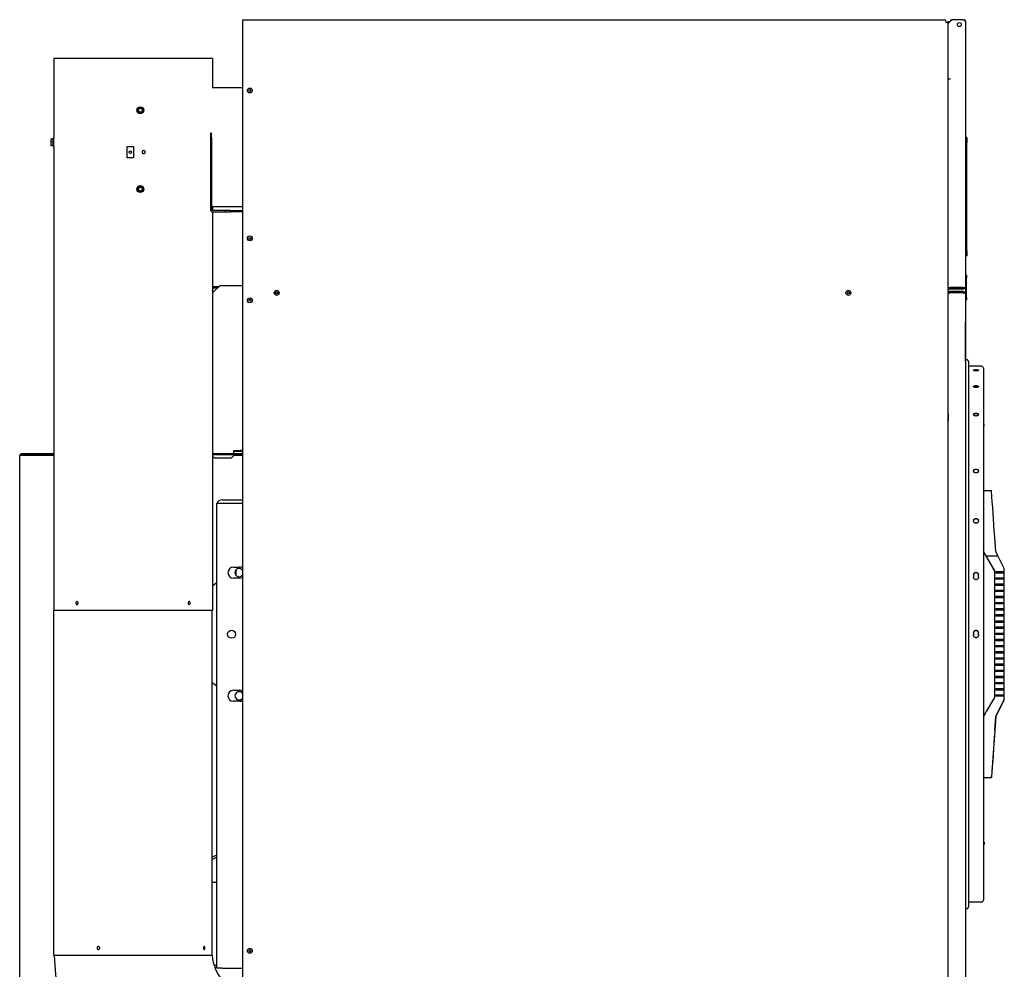
# Model space of a CAD drawing. Units: inches. Extents: x 2 to 201, y -234 to 154.
# Drawn here: x 80 to 130, y -197 to -149 of the extents above; entities that cross this region are included whole.
import ezdxf

# ---------------------------------------------------------------- set-up
doc = ezdxf.new("R2010")
doc.units = ezdxf.units.IN
doc.header["$LTSCALE"] = 16
doc.header["$MEASUREMENT"] = 0
doc.layers.add('Visible Edges(Dexter)', color=7, linetype='Continuous', lineweight=25)

# ---------------------------------------------------------------- blocks, each defined once
blk = doc.blocks.new('A$C68D36B7E')
at = {"layer": 'Visible Edges(Dexter)'}
for p, q in [((46.971, 72.198), (11.299, 72.198)), ((11.299, 72.198), (11.299, 72.088)), ((11.299, 72.088), (11.299, 0.448)), ((47.096, 72.042), (47.283, 72.23)), ((47.096, 72.073), (47.096, 72.136)), ((47.096, 72.136), (47.189, 72.136)), ((47.096, 72.042), (47.096, 72.073)), ((47.096, 69.23), (47.096, 72.042)), ((47.221, 72.182), (47.221, 72.23)), ((47.221, 72.23), (47.283, 72.23)), ((47.235, 72.182), (47.221, 72.182)), ((47.86, 72.23), (47.283, 72.23)), ((47.971, 72.119), (47.971, 58.684)), ((9.774, 70.261), (1.726, 70.261)), ((1.726, 70.261), (1.726, 66.218)), ((9.774, 70.261), (9.774, 68.779)), ((47.096, 58.621), (47.096, 69.23)), ((47.096, 69.23), (47.206, 69.23)), ((47.096, 69.23), (47.206, 69.23)), ((47.206, 69.23), (47.206, 69.23)), ((47.206, 69.23), (47.206, 69.23)), ((11.299, 68.779), (9.774, 68.779)), ((5.975, 67.636), (6.046, 67.761)), ((5.975, 67.636), (5.982, 67.636)), ((6.046, 67.511), (5.975, 67.636)), ((6.046, 67.761), (6.054, 67.761)), ((6.046, 67.511), (6.054, 67.511)), ((6.127, 67.761), (6.054, 67.761)), ((6.054, 67.511), (6.127, 67.511)), ((6.118, 67.81), (6.117, 67.81)), ((6.118, 67.462), (6.117, 67.462)), ((6.198, 67.761), (6.127, 67.761)), ((6.127, 67.511), (6.198, 67.511)), ((9.737, 66.479), (9.674, 66.479)), ((9.674, 66.479), (9.674, 66.229)), ((9.737, 66.229), (9.737, 66.479)), ((1.594, 66.167), (1.575, 66.167)), ((1.575, 66.167), (1.575, 66.089)), ((1.575, 66.089), (1.575, 65.933)), ((1.575, 65.933), (1.575, 65.855)), ((1.695, 66.167), (1.594, 66.167)), ((1.695, 66.011), (1.594, 66.011)), ((1.695, 65.804), (1.695, 66.218)), ((1.695, 66.218), (1.726, 66.218)), ((1.726, 65.804), (1.726, 66.218)), ((9.674, 66.229), (9.737, 66.229)), ((9.674, 66.229), (9.674, 62.605)), ((9.737, 66.229), (9.737, 62.605)), ((48.033, 66.248), (47.971, 66.248)), ((48.033, 66.248), (48.033, 65.998)), ((48.033, 60.498), (48.033, 65.998)), ((1.575, 65.855), (1.594, 65.855)), ((1.695, 65.855), (1.594, 65.855)), ((1.695, 65.804), (1.726, 65.804)), ((1.726, 65.804), (1.726, 42.261)), ((5.458, 65.8), (5.77, 65.8)), ((5.458, 65.222), (5.458, 65.8)), ((5.77, 65.8), (5.77, 65.222)), ((5.77, 65.222), (5.458, 65.222)), ((5.975, 63.636), (6.046, 63.761)), ((5.975, 63.636), (5.982, 63.636)), ((6.046, 63.511), (5.975, 63.636)), ((6.046, 63.761), (6.054, 63.761)), ((6.046, 63.511), (6.054, 63.511)), ((6.127, 63.761), (6.054, 63.761)), ((6.054, 63.511), (6.127, 63.511)), ((6.118, 63.81), (6.117, 63.81)), ((6.118, 63.462), (6.117, 63.462)), ((6.198, 63.761), (6.127, 63.761)), ((6.127, 63.511), (6.198, 63.511)), ((9.774, 62.743), (9.774, 62.548)), ((11.299, 62.743), (9.774, 62.743)), ((9.774, 62.481), (9.774, 42.261)), ((10.424, 62.542), (9.8, 62.542)), ((9.8, 62.479), (10.424, 62.479)), ((10.674, 62.542), (10.424, 62.542)), ((10.424, 62.542), (10.424, 62.479)), ((10.424, 62.479), (10.674, 62.479)), ((10.674, 62.479), (10.674, 62.542)), ((10.674, 62.542), (11.299, 62.542)), ((11.299, 62.479), (10.674, 62.479)), ((48.033, 60.498), (48.033, 60.248)), ((47.971, 60.248), (48.033, 60.248)), ((9.802, 59.38), (9.774, 59.38)), ((9.774, 59.13), (9.802, 59.13)), ((9.802, 59.13), (9.802, 59.38)), ((9.802, 58.557), (9.802, 59.13)), ((48.03, 59.261), (47.971, 59.261)), ((48.03, 59.261), (48.03, 59.136)), ((48.03, 58.136), (48.03, 59.136)), ((10.145, 58.735), (9.802, 58.391)), ((9.927, 58.671), (9.802, 58.671)), ((9.802, 58.62), (9.927, 58.62)), ((9.927, 58.62), (9.927, 58.671)), ((10.081, 58.671), (9.927, 58.671)), ((9.927, 58.62), (10.03, 58.62)), ((11.299, 58.735), (10.145, 58.735)), ((47.096, 58.636), (47.206, 58.636)), ((47.096, 58.621), (47.096, 58.573)), ((47.86, 58.621), (47.096, 58.621)), ((47.096, 58.433), (47.096, 58.573)), ((47.096, 58.573), (47.86, 58.573)), ((47.096, 58.433), (47.096, 58.385)), ((47.86, 58.433), (47.096, 58.433)), ((47.86, 58.636), (47.206, 58.636)), ((47.86, 58.573), (47.86, 58.621)), ((47.86, 58.385), (47.86, 58.433)), ((47.971, 58.684), (47.971, 58.322)), ((9.774, 58.391), (9.802, 58.391)), ((47.096, 0.448), (47.096, 58.385)), ((47.096, 58.385), (47.86, 58.385)), ((47.096, 52.23), (47.096, 58.381)), ((47.096, 58.381), (47.206, 58.381)), ((47.86, 58.381), (47.206, 58.381)), ((47.971, 58.322), (47.971, 22.402)), ((47.971, 58.011), (48.03, 58.011)), ((48.03, 58.136), (48.03, 58.011)), ((47.971, 57.024), (47.981, 57.024)), ((47.981, 57.024), (47.981, 56.899)), ((47.981, 54.899), (47.981, 56.899)), ((47.971, 54.774), (47.981, 54.774)), ((47.981, 54.899), (47.981, 54.774)), ((48.131, 54.894), (48.131, 27.224)), ((48.785, 54.651), (48.16, 54.651)), ((48.379, 54.456), (48.379, 54.434)), ((48.629, 54.434), (48.629, 54.456)), ((48.879, 54.557), (48.879, 27.56)), ((47.098, 52.23), (47.096, 52.23)), ((47.098, 52.23), (47.098, 51.886)), ((47.096, 22.436), (47.096, 51.886)), ((47.096, 51.886), (47.098, 51.886)), ((48.926, 51.724), (48.879, 51.724)), ((48.879, 51.604), (48.926, 51.604)), ((48.926, 51.604), (48.926, 51.724)), ((0, 22.796), (0, 50.104)), ((0.589, 50.159), (0.089, 50.159)), ((0.089, 50.159), (0.089, 50.141)), ((1.726, 50.2), (0.096, 50.2)), ((0.096, 50.2), (0.096, 50.166)), ((0.096, 50.166), (1.726, 50.166)), ((0.096, 50.143), (1.726, 50.143)), ((0.589, 50.143), (0.589, 50.159)), ((1.726, 50.159), (0.589, 50.159)), ((11.299, 50.2), (9.774, 50.2)), ((9.774, 50.166), (11.299, 50.166)), ((9.864, 49.995), (9.774, 50.085)), ((9.864, 49.995), (10.739, 49.995)), ((10.864, 50.12), (10.739, 49.995)), ((10.864, 50.2), (10.864, 50.37)), ((10.864, 50.37), (11.166, 50.37)), ((11.052, 50.318), (10.864, 50.318)), ((10.864, 50.12), (10.864, 50.166)), ((11.299, 50.159), (10.864, 50.159)), ((11.299, 50.126), (10.864, 50.126)), ((11.052, 50.318), (11.052, 50.37)), ((11.177, 50.318), (11.052, 50.318)), ((11.166, 50.37), (11.177, 50.37)), ((11.177, 50.37), (11.177, 50.318)), ((11.299, 50.37), (11.177, 50.37)), ((11.299, 50.318), (11.177, 50.318)), ((48.879, 48.344), (49.295, 48.344)), ((11.299, 47.682), (10, 47.682)), ((10, 24.12), (10, 47.682)), ((10.265, 47.87), (11.299, 47.87)), ((49.504, 45.251), (49.457, 45.939)), ((49.441, 44.276), (48.879, 45.251)), ((48.879, 45.251), (49.005, 45.033)), ((48.899, 45.216), (48.899, 45.216)), ((48.899, 45.216), (48.899, 45.216)), ((48.899, 45.216), (49.421, 44.312)), ((49.421, 44.311), (48.899, 45.216)), ((49.005, 45.033), (49.441, 44.277)), ((49.005, 45.033), (49.615, 45.033)), ((49.615, 45.033), (49.504, 45.251)), ((49.941, 44.392), (49.615, 45.033)), ((10.844, 44.463), (11.156, 44.463)), ((10.963, 44.314), (10.963, 44.05)), ((48.379, 44.067), (48.379, 43.945)), ((48.629, 43.945), (48.629, 44.067)), ((49.421, 44.312), (49.421, 44.311)), ((49.441, 44.277), (49.441, 37.85)), ((49.504, 44.158), (49.504, 44.218)), ((49.916, 44.218), (49.504, 44.218)), ((49.504, 44.218), (49.941, 44.218)), ((49.941, 44.158), (49.504, 44.158)), ((49.916, 44.218), (49.916, 44.158)), ((49.941, 44.218), (49.916, 44.218)), ((49.941, 44.218), (49.941, 44.392)), ((49.941, 44.218), (49.941, 44.218)), ((49.941, 43.906), (49.941, 44.158)), ((9.774, 43.509), (9.942, 43.643)), ((11.156, 43.901), (10.844, 43.901)), ((49.504, 43.846), (49.504, 43.906)), ((49.916, 43.906), (49.504, 43.906)), ((49.504, 43.906), (49.941, 43.906)), ((49.941, 43.846), (49.504, 43.846)), ((49.504, 43.533), (49.504, 43.593)), ((49.916, 43.593), (49.504, 43.593)), ((49.504, 43.593), (49.941, 43.593)), ((49.941, 43.533), (49.504, 43.533)), ((49.916, 43.906), (49.916, 43.846)), ((49.941, 43.906), (49.916, 43.906)), ((49.916, 43.593), (49.916, 43.533)), ((49.941, 43.593), (49.916, 43.593)), ((49.941, 43.906), (49.941, 43.906)), ((49.941, 43.593), (49.941, 43.846)), ((49.941, 43.593), (49.941, 43.593)), ((49.941, 43.281), (49.941, 43.533)), ((49.504, 43.221), (49.504, 43.281)), ((49.916, 43.281), (49.504, 43.281)), ((49.504, 43.281), (49.941, 43.281)), ((49.941, 43.221), (49.504, 43.221)), ((49.504, 42.908), (49.504, 42.968)), ((49.916, 42.968), (49.504, 42.968)), ((49.504, 42.968), (49.941, 42.968)), ((49.916, 43.281), (49.916, 43.221)), ((49.941, 43.281), (49.916, 43.281)), ((49.916, 42.968), (49.916, 42.908)), ((49.941, 42.968), (49.916, 42.968)), ((49.941, 43.281), (49.941, 43.281)), ((49.941, 42.968), (49.941, 43.221)), ((49.941, 42.968), (49.941, 42.968)), ((49.941, 42.908), (49.504, 42.908)), ((49.504, 42.596), (49.504, 42.656)), ((49.916, 42.656), (49.504, 42.656)), ((49.504, 42.656), (49.941, 42.656)), ((49.941, 42.596), (49.504, 42.596)), ((49.916, 42.656), (49.916, 42.596)), ((49.941, 42.656), (49.916, 42.656)), ((49.941, 42.656), (49.941, 42.908)), ((49.941, 42.656), (49.941, 42.656)), ((49.941, 42.343), (49.941, 42.596)), ((9.774, 42.261), (1.726, 42.261)), ((1.735, 24.761), (1.735, 42.261)), ((9.765, 24.761), (9.765, 42.261)), ((49.504, 42.283), (49.504, 42.343)), ((49.916, 42.343), (49.504, 42.343)), ((49.504, 42.343), (49.941, 42.343)), ((49.941, 42.283), (49.504, 42.283)), ((49.504, 41.971), (49.504, 42.031)), ((49.916, 42.031), (49.504, 42.031)), ((49.504, 42.031), (49.941, 42.031)), ((49.941, 41.971), (49.504, 41.971)), ((49.916, 42.343), (49.916, 42.283)), ((49.941, 42.343), (49.916, 42.343)), ((49.916, 42.031), (49.916, 41.971)), ((49.941, 42.031), (49.916, 42.031)), ((49.941, 42.343), (49.941, 42.343)), ((49.941, 42.031), (49.941, 42.283)), ((49.941, 42.031), (49.941, 42.031)), ((49.941, 41.718), (49.941, 41.971)), ((49.504, 41.658), (49.504, 41.718)), ((49.916, 41.718), (49.504, 41.718)), ((49.504, 41.718), (49.941, 41.718)), ((49.941, 41.658), (49.504, 41.658)), ((49.916, 41.718), (49.916, 41.658)), ((49.941, 41.718), (49.916, 41.718)), ((49.941, 41.718), (49.941, 41.718)), ((49.941, 41.406), (49.941, 41.658)), ((48.379, 41.127), (48.379, 41.002)), ((48.629, 41.002), (48.629, 41.127)), ((49.504, 41.346), (49.504, 41.406)), ((49.916, 41.406), (49.504, 41.406)), ((49.504, 41.406), (49.941, 41.406)), ((49.941, 41.346), (49.504, 41.346)), ((49.504, 41.033), (49.504, 41.093)), ((49.916, 41.093), (49.504, 41.093)), ((49.504, 41.093), (49.941, 41.093)), ((49.941, 41.033), (49.504, 41.033)), ((49.916, 41.406), (49.916, 41.346)), ((49.941, 41.406), (49.916, 41.406)), ((49.916, 41.093), (49.916, 41.033)), ((49.941, 41.093), (49.916, 41.093)), ((49.941, 41.406), (49.941, 41.406)), ((49.941, 41.093), (49.941, 41.346)), ((49.941, 41.093), (49.941, 41.093)), ((49.941, 40.781), (49.941, 41.033)), ((49.504, 40.721), (49.504, 40.781)), ((49.916, 40.781), (49.504, 40.781)), ((49.504, 40.781), (49.941, 40.781)), ((49.941, 40.721), (49.504, 40.721)), ((49.504, 40.408), (49.504, 40.468)), ((49.916, 40.468), (49.504, 40.468)), ((49.504, 40.468), (49.941, 40.468)), ((49.916, 40.781), (49.916, 40.721)), ((49.941, 40.781), (49.916, 40.781)), ((49.916, 40.468), (49.916, 40.408)), ((49.941, 40.468), (49.916, 40.468)), ((49.941, 40.781), (49.941, 40.781)), ((49.941, 40.468), (49.941, 40.721)), ((49.941, 40.468), (49.941, 40.468)), ((49.941, 40.408), (49.504, 40.408)), ((49.504, 40.096), (49.504, 40.156)), ((49.916, 40.156), (49.504, 40.156)), ((49.504, 40.156), (49.941, 40.156)), ((49.941, 40.096), (49.504, 40.096)), ((49.916, 40.156), (49.916, 40.096)), ((49.941, 40.156), (49.916, 40.156)), ((49.941, 40.156), (49.941, 40.408)), ((49.941, 40.156), (49.941, 40.156)), ((49.941, 39.843), (49.941, 40.096)), ((49.504, 39.783), (49.504, 39.843)), ((49.916, 39.843), (49.504, 39.843)), ((49.504, 39.843), (49.941, 39.843)), ((49.941, 39.783), (49.504, 39.783)), ((49.504, 39.471), (49.504, 39.531)), ((49.916, 39.531), (49.504, 39.531)), ((49.504, 39.531), (49.941, 39.531)), ((49.941, 39.471), (49.504, 39.471)), ((49.916, 39.843), (49.916, 39.783)), ((49.941, 39.843), (49.916, 39.843)), ((49.916, 39.531), (49.916, 39.471)), ((49.941, 39.531), (49.916, 39.531)), ((49.941, 39.843), (49.941, 39.843)), ((49.941, 39.531), (49.941, 39.783)), ((49.941, 39.531), (49.941, 39.531)), ((49.941, 39.218), (49.941, 39.471)), ((49.504, 39.158), (49.504, 39.218)), ((49.916, 39.218), (49.504, 39.218)), ((49.504, 39.218), (49.941, 39.218)), ((49.941, 39.158), (49.504, 39.158)), ((49.916, 39.218), (49.916, 39.158)), ((49.941, 39.218), (49.916, 39.218)), ((49.941, 39.218), (49.941, 39.218)), ((49.941, 38.906), (49.941, 39.158)), ((9.765, 38.612), (9.942, 38.471)), ((49.504, 38.846), (49.504, 38.906)), ((49.916, 38.906), (49.504, 38.906)), ((49.504, 38.906), (49.941, 38.906)), ((49.941, 38.846), (49.504, 38.846)), ((49.504, 38.533), (49.504, 38.593)), ((49.916, 38.593), (49.504, 38.593)), ((49.504, 38.593), (49.941, 38.593)), ((49.941, 38.533), (49.504, 38.533)), ((49.916, 38.906), (49.916, 38.846)), ((49.941, 38.906), (49.916, 38.906)), ((49.916, 38.593), (49.916, 38.533)), ((49.941, 38.593), (49.916, 38.593)), ((49.941, 38.906), (49.941, 38.906)), ((49.941, 38.593), (49.941, 38.846)), ((49.941, 38.593), (49.941, 38.593)), ((49.941, 38.281), (49.941, 38.533)), ((10.844, 38.213), (11.156, 38.213)), ((49.504, 38.221), (49.504, 38.281)), ((49.916, 38.281), (49.504, 38.281)), ((49.504, 38.281), (49.941, 38.281)), ((49.941, 38.221), (49.504, 38.221)), ((49.504, 37.908), (49.504, 37.968)), ((49.916, 37.968), (49.504, 37.968)), ((49.504, 37.968), (49.941, 37.968)), ((49.916, 38.281), (49.916, 38.221)), ((49.941, 38.281), (49.916, 38.281)), ((49.916, 37.968), (49.916, 37.908)), ((49.941, 37.968), (49.916, 37.968)), ((49.941, 38.281), (49.941, 38.281)), ((49.941, 37.968), (49.941, 38.221)), ((49.941, 37.968), (49.941, 37.968)), ((11.156, 37.651), (10.844, 37.651)), ((49.441, 37.85), (49.024, 37.127)), ((49.941, 37.908), (49.504, 37.908)), ((49.941, 37.734), (49.504, 36.876)), ((49.632, 37.127), (49.941, 37.735)), ((49.941, 37.735), (49.941, 37.908)), ((49.941, 37.735), (49.941, 37.734)), ((48.988, 37.065), (48.879, 36.876)), ((49.504, 36.876), (49.6, 37.065)), ((49.504, 36.876), (49.299, 33.844)), ((49.457, 36.188), (49.504, 36.876)), ((49.504, 36.876), (49.504, 36.876)), ((48.879, 33.782), (49.295, 33.782)), ((48.926, 30.511), (48.879, 30.511)), ((48.88, 30.559), (48.88, 30.511)), ((48.926, 30.511), (48.926, 30.391)), ((48.879, 30.391), (48.926, 30.391)), ((10, 29.855), (9.765, 29.74)), ((10, 29.738), (9.765, 29.624)), ((9.765, 28.485), (10, 28.485)), ((48.785, 27.467), (48.16, 27.467)), ((9.765, 24.761), (1.735, 24.761)), ((10, 24.255), (9.867, 24.255)), ((10, 24.13), (9.91, 24.13)), ((10.265, 24.12), (10, 24.12)), ((10.265, 24.12), (11.299, 24.12))]:
    blk.add_line(p, q, dxfattribs=at)
for centre, radius in [((47.658, 71.98), 0.099), ((11.674, 68.636), 0.125), ((11.674, 68.636), 0.05), ((5.614, 65.511), 0.0635), ((11.674, 61.136), 0.125), ((11.674, 61.136), 0.05), ((13.033, 58.37), 0.125), ((42.033, 58.37), 0.125), ((11.674, 57.995), 0.125), ((11.674, 57.995), 0.05), ((13.033, 58.37), 0.05), ((42.033, 58.37), 0.05), ((10.75, 41.057), 0.203), ((11.674, 24.995), 0.125), ((11.674, 24.995), 0.05)]:
    blk.add_circle(centre, radius, dxfattribs=at)
for centre, radius, start, end in [((9.8, 62.605), 0.126, 180, 270), ((9.8, 62.605), 0.0625, 180, 270), ((9.687, 58.557), 0.114, 319.2206, 0), ((48.043, 54.892), 0.0879, 1.0804, 135.5898), ((48.16, 54.711), 0.0598, 241.2381, 270), ((48.785, 54.557), 0.0938, 0, 90), ((10.265, 47.588), 0.281, 90, 160.5288), ((10.844, 44.182), 0.281, 90, 270), ((11.156, 44.182), 0.281, 59.5639, 90), ((11.125, 44.182), 0.209, 33.5697, 326.4303), ((11.156, 44.182), 0.281, 270, 300.4361), ((10.844, 37.932), 0.281, 90, 270), ((11.125, 37.932), 0.209, 33.5697, 326.4303), ((11.156, 37.932), 0.281, 59.5639, 90), ((11.156, 37.932), 0.281, 270, 300.4361), ((48.785, 27.56), 0.0938, 270, 0), ((48.043, 27.226), 0.0879, 214.0934, 358.9196), ((48.16, 27.407), 0.0597, 90, 118.7619), ((12.25, 25.011), 10.5, 181.3643, 264.1923), ((12.25, 25.011), 2.5, 185.7392, 247.6347)]:
    blk.add_arc(centre, radius, start, end, dxfattribs=at)
for centre, major_axis in [((6.118, 67.636), (0, -0.174)), ((6.127, 67.636), (0, -0.1)), ((6.118, 63.636), (0, -0.174)), ((6.127, 63.636), (0, -0.1))]:
    blk.add_ellipse(centre, major_axis=major_axis, ratio=0.996917, dxfattribs=at)
for centre, major_axis, ratio, start_param, end_param in [((6.005, 67.698), (0.089, 0.153), 0.067948, 4.331185, 4.75172), ((6.005, 67.573), (-0.089, 0.153), 0.067948, 4.673058, 5.093593), ((6.127, 67.636), (0, -0.125), 0.996917, 4.18879, 5.235988), ((6.005, 67.698), (0.089, 0.153), 0.067948, 4.75172, 5.172254), ((6.127, 67.636), (0, 0.125), 0.996917, 0, 1.047198), ((6.005, 67.573), (-0.089, 0.153), 0.067948, 4.252524, 4.673058), ((6.127, 67.636), (0, -0.125), 0.996917, 5.235988, 6.283185), ((6.127, 67.636), (0, 0.125), 0.996917, 5.235988, 6.283185), ((6.126, 67.636), (0, -0.1), 0.996917, 0.004329, 3.137264), ((6.127, 67.636), (0, -0.125), 0.996917, 0, 1.047198), ((6.221, 67.698), (0.089, -0.153), 0.067948, 1.531466, 1.952), ((6.221, 67.573), (-0.089, -0.153), 0.067948, 1.189593, 1.610127), ((6.221, 67.698), (0.089, -0.153), 0.067948, 1.110931, 1.531466), ((6.127, 67.636), (0, 0.125), 0.996917, 4.18879, 5.235988), ((6.221, 67.573), (-0.089, -0.153), 0.067948, 1.610127, 2.030661), ((1.796, 66.089), (-0.221, 0), 0.866025, 5.862651, 6.283185), ((1.796, 66.089), (-0.221, 0), 0.866025, 0, 0.420534), ((1.796, 65.933), (-0.221, 0), 0.866025, 5.862651, 6.283185), ((1.796, 65.933), (-0.221, 0), 0.866025, 0, 0.420534), ((6.005, 63.698), (0.089, 0.153), 0.067948, 4.331185, 4.75172), ((6.005, 63.573), (-0.089, 0.153), 0.067948, 4.673058, 5.093593), ((6.127, 63.636), (0, -0.125), 0.996917, 4.18879, 5.235988), ((6.005, 63.698), (0.089, 0.153), 0.067948, 4.75172, 5.172254), ((6.127, 63.636), (0, 0.125), 0.996917, 0, 1.047198), ((6.005, 63.573), (-0.089, 0.153), 0.067948, 4.252524, 4.673058), ((6.127, 63.636), (0, -0.125), 0.996917, 5.235988, 6.283185), ((6.127, 63.636), (0, 0.125), 0.996917, 5.235988, 6.283185), ((6.126, 63.636), (0, -0.1), 0.996917, 0.004329, 3.137264), ((6.127, 63.636), (0, -0.125), 0.996917, 0, 1.047198), ((6.221, 63.698), (0.089, -0.153), 0.067948, 1.531466, 1.952), ((6.221, 63.573), (-0.089, -0.153), 0.067948, 1.189593, 1.610127), ((6.221, 63.698), (0.089, -0.153), 0.067948, 1.110931, 1.531466), ((6.127, 63.636), (0, 0.125), 0.996917, 4.18879, 5.235988), ((6.221, 63.573), (-0.089, -0.153), 0.067948, 1.610127, 2.030661), ((49.299, 48.282), (0.0042, -0.0625), 0.000026, 2.220586, 3.141591), ((49.786, 41.059), (0.81, -12), 0.000026, 1.994751, 2.220586), ((49.455, 45.97), (0.0042, -0.0625), 0.000026, 1.047583, 1.994751), ((49.024, 37.127), (-0.072, -0.125), 0.000168, 1.046907, 1.570506), ((49.632, 37.127), (-0.064, -0.125), 0.000156, 1.04689, 1.570489), ((49.786, 41.059), (0.81, 12), 0.000026, 1.993981, 2.219815), ((49.455, 36.157), (-0.0042, -0.0625), 0.000026, 4.188405, 5.135574), ((49.299, 33.844), (0.0042, 0.0625), 0.000026, 2.219816, 4.712004)]:
    blk.add_ellipse(centre, major_axis=major_axis, ratio=ratio, start_param=start_param, end_param=end_param, dxfattribs=at)
for points in [[(46.985, 72.088), (46.98, 72.146), (46.975, 72.198), (46.971, 72.198)], [(47.096, 72.073), (47.096, 72.078), (47.043, 72.083), (46.985, 72.088)], [(47.86, 72.23), (47.918, 72.193), (47.971, 72.156), (47.971, 72.119)], [(47.86, 58.573), (47.879, 58.573), (47.897, 58.578), (47.913, 58.587)], [(47.86, 58.433), (47.876, 58.433), (47.891, 58.429), (47.906, 58.423)], [(47.86, 58.381), (47.876, 58.376), (47.891, 58.371), (47.906, 58.365)], [(47.906, 58.365), (47.924, 58.359), (47.94, 58.352), (47.951, 58.345)], [(0.096, 50.2), (0.075, 50.2), (0.054, 50.193), (0.038, 50.18)]]:
    blk.add_open_spline(points, degree=3, dxfattribs=at)
for points, knots in [([(47.86, 72.23), (47.899, 72.23), (47.936, 72.208), (47.956, 72.175), (47.965, 72.158), (47.971, 72.138), (47.971, 72.119)], [-1, -1, -1, -1, -0.335653, -0.335653, -0.335653, 0, 0, 0, 0]), ([(6.37, 65.511), (6.37, 65.501), (6.369, 65.491), (6.361, 65.471), (6.355, 65.463), (6.341, 65.449), (6.332, 65.443), (6.313, 65.435), (6.302, 65.433), (6.283, 65.433), (6.272, 65.435), (6.253, 65.443), (6.244, 65.449), (6.23, 65.463), (6.224, 65.471), (6.216, 65.491), (6.214, 65.501), (6.214, 65.521), (6.216, 65.531), (6.224, 65.55), (6.23, 65.559), (6.244, 65.573), (6.253, 65.579), (6.272, 65.587), (6.283, 65.589), (6.302, 65.589), (6.313, 65.587), (6.332, 65.579), (6.341, 65.573), (6.355, 65.559), (6.361, 65.55), (6.369, 65.531), (6.37, 65.521), (6.37, 65.511)], [0, 0, 0, 0, 0.074604, 0.074604, 0.149207, 0.149207, 0.224641, 0.224641, 0.300074, 0.300074, 0.375352, 0.375352, 0.450629, 0.450629, 0.525217, 0.525217, 0.599805, 0.599805, 0.674392, 0.674392, 0.74898, 0.74898, 0.824258, 0.824258, 0.899535, 0.899535, 0.974969, 0.974969, 1.050402, 1.050402, 1.125006, 1.125006, 1.199609, 1.199609, 1.199609, 1.199609]), ([(47.86, 58.636), (47.899, 58.646), (47.936, 58.657), (47.956, 58.668), (47.965, 58.673), (47.971, 58.678), (47.971, 58.684)], [-1, -1, -1, -1, -0.335653, -0.335653, -0.335653, 0, 0, 0, 0]), ([(47.913, 58.651), (47.906, 58.64), (47.895, 58.63), (47.883, 58.625), (47.875, 58.623), (47.868, 58.621), (47.86, 58.621)], [0.349498, 0.349498, 0.349498, 0.349498, 0.7660649, 0.7660649, 0.7660649, 1, 1, 1, 1]), ([(47.913, 58.587), (47.931, 58.597), (47.946, 58.611), (47.956, 58.628), (47.965, 58.645), (47.971, 58.664), (47.971, 58.684)], [-0.679461, -0.679461, -0.679461, -0.679461, -0.3356529, -0.3356529, -0.3356529, 0, 0, 0, 0]), ([(47.905, 58.365), (47.899, 58.372), (47.891, 58.377), (47.883, 58.381), (47.876, 58.383), (47.868, 58.385), (47.86, 58.385)], [0.4842504, 0.4842504, 0.4842504, 0.4842504, 0.7660649, 0.7660649, 0.7660649, 1, 1, 1, 1]), ([(47.906, 58.423), (47.926, 58.414), (47.944, 58.398), (47.956, 58.378), (47.965, 58.361), (47.971, 58.342), (47.971, 58.322)], [-0.7307354, -0.7307354, -0.7307354, -0.7307354, -0.335352, -0.335352, -0.335352, 0, 0, 0, 0]), ([(47.951, 58.345), (47.953, 58.344), (47.954, 58.343), (47.956, 58.342), (47.965, 58.336), (47.971, 58.329), (47.971, 58.322)], [-0.3835112, -0.3835112, -0.3835112, -0.3835112, -0.335352, -0.335352, -0.335352, 0, 0, 0, 0]), ([(48.379, 54.456), (48.379, 54.459), (48.382, 54.462), (48.395, 54.467), (48.404, 54.469), (48.426, 54.473), (48.441, 54.474), (48.471, 54.476), (48.488, 54.477), (48.519, 54.477), (48.536, 54.476), (48.567, 54.474), (48.581, 54.473), (48.603, 54.469), (48.613, 54.467), (48.626, 54.462), (48.629, 54.459), (48.629, 54.456)], [0.4783932, 0.4783932, 0.4783932, 0.4783932, 0.5979953, 0.5979953, 0.7175973, 0.7175973, 0.8371962, 0.8371962, 0.9567951, 0.9567951, 1.0763939, 1.0763939, 1.1959928, 1.1959928, 1.3155949, 1.3155949, 1.4351969, 1.4351969, 1.4351969, 1.4351969]), ([(48.624, 54.428), (48.623, 54.429), (48.621, 54.43), (48.613, 54.433), (48.603, 54.435), (48.581, 54.439), (48.567, 54.441), (48.536, 54.443), (48.519, 54.443), (48.488, 54.443), (48.471, 54.443), (48.441, 54.441), (48.426, 54.439), (48.404, 54.435), (48.395, 54.433), (48.386, 54.43), (48.385, 54.429), (48.384, 54.428)], [0.5632311, 0.5632311, 0.5632311, 0.5632311, 0.5979953, 0.5979953, 0.7175973, 0.7175973, 0.8371962, 0.8371962, 0.9567951, 0.9567951, 1.076394, 1.076394, 1.1959929, 1.1959929, 1.3155949, 1.3155949, 1.3503591, 1.3503591, 1.3503591, 1.3503591]), ([(48.629, 54.434), (48.629, 54.432), (48.626, 54.429), (48.613, 54.423), (48.603, 54.42), (48.581, 54.416), (48.567, 54.415), (48.536, 54.412), (48.519, 54.412), (48.504, 54.412), (48.488, 54.412), (48.471, 54.412), (48.441, 54.415), (48.426, 54.416), (48.404, 54.42), (48.395, 54.423), (48.382, 54.429), (48.379, 54.432), (48.379, 54.434)], [-0.4784018, -0.4784018, -0.4784018, -0.4784018, -0.3587998, -0.3587998, -0.2391978, -0.2391978, -0.1195989, -0.1195989, 0, 0, 0, 0.1195989, 0.1195989, 0.2391978, 0.2391978, 0.3587998, 0.3587998, 0.4784018, 0.4784018, 0.4784018, 0.4784018]), ([(48.379, 53.618), (48.379, 53.624), (48.382, 53.631), (48.395, 53.642), (48.404, 53.648), (48.426, 53.656), (48.441, 53.66), (48.471, 53.664), (48.488, 53.666), (48.519, 53.666), (48.536, 53.664), (48.567, 53.66), (48.581, 53.656), (48.603, 53.648), (48.613, 53.642), (48.626, 53.631), (48.629, 53.624), (48.629, 53.618)], [0.478395, 0.478395, 0.478395, 0.478395, 0.5979937, 0.5979937, 0.7175925, 0.7175925, 0.8371912, 0.8371912, 0.95679, 0.95679, 1.0763887, 1.0763887, 1.1959875, 1.1959875, 1.3155862, 1.3155862, 1.435185, 1.435185, 1.435185, 1.435185]), ([(48.629, 53.618), (48.629, 53.612), (48.626, 53.606), (48.613, 53.594), (48.603, 53.589), (48.581, 53.58), (48.567, 53.576), (48.536, 53.571), (48.519, 53.57), (48.504, 53.57), (48.488, 53.57), (48.471, 53.571), (48.441, 53.576), (48.426, 53.58), (48.404, 53.589), (48.395, 53.594), (48.382, 53.606), (48.379, 53.612), (48.379, 53.618)], [1.435185, 1.435185, 1.435185, 1.435185, 1.5547837, 1.5547837, 1.6743825, 1.6743825, 1.7939812, 1.7939812, 1.91358, 1.91358, 1.91358, 2.0331787, 2.0331787, 2.1527775, 2.1527775, 2.2723762, 2.2723762, 2.391975, 2.391975, 2.391975, 2.391975]), ([(48.622, 53.603), (48.621, 53.603), (48.62, 53.604), (48.613, 53.611), (48.603, 53.616), (48.581, 53.625), (48.567, 53.628), (48.536, 53.633), (48.519, 53.634), (48.488, 53.634), (48.471, 53.633), (48.441, 53.628), (48.426, 53.625), (48.404, 53.616), (48.395, 53.611), (48.387, 53.604), (48.386, 53.603), (48.386, 53.603)], [0.5807138, 0.5807138, 0.5807138, 0.5807138, 0.5979938, 0.5979938, 0.7175925, 0.7175925, 0.8371913, 0.8371913, 0.95679, 0.95679, 1.0763888, 1.0763888, 1.1959875, 1.1959875, 1.3155863, 1.3155863, 1.3328663, 1.3328663, 1.3328663, 1.3328663]), ([(48.379, 52.196), (48.379, 52.205), (48.382, 52.214), (48.395, 52.232), (48.404, 52.24), (48.426, 52.253), (48.441, 52.258), (48.471, 52.265), (48.488, 52.267), (48.519, 52.267), (48.536, 52.265), (48.567, 52.258), (48.581, 52.253), (48.603, 52.24), (48.613, 52.232), (48.626, 52.214), (48.629, 52.205), (48.629, 52.196)], [0.478395, 0.478395, 0.478395, 0.478395, 0.5979937, 0.5979937, 0.7175925, 0.7175925, 0.8371912, 0.8371912, 0.95679, 0.95679, 1.0763887, 1.0763887, 1.1959875, 1.1959875, 1.3155862, 1.3155862, 1.435185, 1.435185, 1.435185, 1.435185]), ([(48.629, 52.196), (48.629, 52.187), (48.626, 52.177), (48.613, 52.16), (48.603, 52.151), (48.581, 52.139), (48.567, 52.133), (48.536, 52.126), (48.519, 52.124), (48.504, 52.124), (48.488, 52.124), (48.471, 52.126), (48.441, 52.133), (48.426, 52.139), (48.404, 52.151), (48.395, 52.16), (48.382, 52.177), (48.379, 52.187), (48.379, 52.196)], [1.435185, 1.435185, 1.435185, 1.435185, 1.5547837, 1.5547837, 1.6743825, 1.6743825, 1.7939812, 1.7939812, 1.91358, 1.91358, 1.91358, 2.0331787, 2.0331787, 2.1527775, 2.1527775, 2.2723762, 2.2723762, 2.391975, 2.391975, 2.391975, 2.391975]), ([(48.626, 52.182), (48.625, 52.186), (48.622, 52.191), (48.613, 52.204), (48.603, 52.212), (48.581, 52.225), (48.567, 52.23), (48.536, 52.237), (48.519, 52.239), (48.488, 52.239), (48.471, 52.237), (48.441, 52.23), (48.426, 52.225), (48.404, 52.212), (48.395, 52.204), (48.385, 52.191), (48.383, 52.186), (48.381, 52.182)], [0.5388438, 0.5388438, 0.5388438, 0.5388438, 0.5979938, 0.5979938, 0.7175925, 0.7175925, 0.8371913, 0.8371913, 0.95679, 0.95679, 1.0763888, 1.0763888, 1.1959875, 1.1959875, 1.3155863, 1.3155863, 1.3747362, 1.3747362, 1.3747362, 1.3747362]), ([(0.038, 50.18), (0.027, 50.172), (0.018, 50.161), (0.011, 50.149), (0.004, 50.135), (0, 50.12), (0, 50.104)], [-0.585534, -0.585534, -0.585534, -0.585534, -0.3120534, -0.3120534, -0.3120534, 0, 0, 0, 0]), ([(0.096, 50.143), (0.061, 50.134), (0.028, 50.125), (0.011, 50.116), (0.004, 50.112), (0, 50.108), (0, 50.104)], [-1, -1, -1, -1, -0.312053, -0.312053, -0.312053, 0, 0, 0, 0]), ([(0.038, 50.126), (0.045, 50.142), (0.057, 50.156), (0.074, 50.162), (0.081, 50.165), (0.088, 50.166), (0.096, 50.166)], [0.23646, 0.23646, 0.23646, 0.23646, 0.7660649, 0.7660649, 0.7660649, 1, 1, 1, 1]), ([(48.379, 49.337), (48.379, 49.35), (48.382, 49.363), (48.395, 49.387), (48.404, 49.399), (48.426, 49.416), (48.441, 49.424), (48.471, 49.434), (48.488, 49.436), (48.519, 49.436), (48.536, 49.434), (48.567, 49.424), (48.581, 49.416), (48.603, 49.399), (48.613, 49.387), (48.626, 49.363), (48.629, 49.35), (48.629, 49.337)], [0.478395, 0.478395, 0.478395, 0.478395, 0.5979937, 0.5979937, 0.7175925, 0.7175925, 0.8371912, 0.8371912, 0.95679, 0.95679, 1.0763887, 1.0763887, 1.1959875, 1.1959875, 1.3155862, 1.3155862, 1.435185, 1.435185, 1.435185, 1.435185]), ([(48.628, 49.327), (48.627, 49.336), (48.624, 49.346), (48.613, 49.367), (48.603, 49.378), (48.581, 49.395), (48.567, 49.403), (48.536, 49.413), (48.519, 49.415), (48.488, 49.415), (48.471, 49.413), (48.441, 49.403), (48.426, 49.395), (48.404, 49.378), (48.395, 49.367), (48.384, 49.346), (48.381, 49.336), (48.379, 49.327)], [0.5110775, 0.5110775, 0.5110775, 0.5110775, 0.5979938, 0.5979938, 0.7175925, 0.7175925, 0.8371913, 0.8371913, 0.95679, 0.95679, 1.0763888, 1.0763888, 1.1959875, 1.1959875, 1.3155863, 1.3155863, 1.4025025, 1.4025025, 1.4025025, 1.4025025]), ([(48.629, 49.337), (48.629, 49.325), (48.626, 49.312), (48.613, 49.287), (48.603, 49.276), (48.581, 49.258), (48.567, 49.251), (48.536, 49.24), (48.519, 49.238), (48.504, 49.238), (48.488, 49.238), (48.471, 49.24), (48.441, 49.251), (48.426, 49.258), (48.404, 49.276), (48.395, 49.287), (48.382, 49.312), (48.379, 49.325), (48.379, 49.337)], [1.435185, 1.435185, 1.435185, 1.435185, 1.5547837, 1.5547837, 1.6743825, 1.6743825, 1.7939812, 1.7939812, 1.91358, 1.91358, 1.91358, 2.0331787, 2.0331787, 2.1527775, 2.1527775, 2.2723762, 2.2723762, 2.391975, 2.391975, 2.391975, 2.391975]), ([(48.379, 46.808), (48.379, 46.822), (48.382, 46.837), (48.395, 46.865), (48.404, 46.878), (48.426, 46.898), (48.441, 46.907), (48.471, 46.918), (48.488, 46.921), (48.519, 46.921), (48.536, 46.918), (48.567, 46.907), (48.581, 46.898), (48.603, 46.878), (48.613, 46.865), (48.626, 46.837), (48.629, 46.822), (48.629, 46.808)], [0.478395, 0.478395, 0.478395, 0.478395, 0.5979937, 0.5979937, 0.7175925, 0.7175925, 0.8371912, 0.8371912, 0.95679, 0.95679, 1.0763887, 1.0763887, 1.1959875, 1.1959875, 1.3155862, 1.3155862, 1.435185, 1.435185, 1.435185, 1.435185]), ([(48.628, 46.801), (48.628, 46.813), (48.625, 46.825), (48.613, 46.851), (48.603, 46.863), (48.581, 46.883), (48.567, 46.892), (48.536, 46.904), (48.519, 46.906), (48.488, 46.906), (48.471, 46.904), (48.441, 46.892), (48.426, 46.883), (48.404, 46.863), (48.395, 46.851), (48.383, 46.825), (48.38, 46.813), (48.379, 46.801)], [0.498355, 0.498355, 0.498355, 0.498355, 0.5979938, 0.5979938, 0.7175925, 0.7175925, 0.8371913, 0.8371913, 0.95679, 0.95679, 1.0763888, 1.0763888, 1.1959875, 1.1959875, 1.3155863, 1.3155863, 1.4152251, 1.4152251, 1.4152251, 1.4152251]), ([(48.629, 46.808), (48.629, 46.794), (48.626, 46.778), (48.613, 46.75), (48.603, 46.738), (48.581, 46.718), (48.567, 46.709), (48.536, 46.697), (48.519, 46.694), (48.504, 46.694), (48.488, 46.694), (48.471, 46.697), (48.441, 46.709), (48.426, 46.718), (48.404, 46.738), (48.395, 46.75), (48.382, 46.778), (48.379, 46.794), (48.379, 46.808)], [1.435185, 1.435185, 1.435185, 1.435185, 1.5547837, 1.5547837, 1.6743825, 1.6743825, 1.7939812, 1.7939812, 1.91358, 1.91358, 1.91358, 2.0331787, 2.0331787, 2.1527775, 2.1527775, 2.2723762, 2.2723762, 2.391975, 2.391975, 2.391975, 2.391975]), ([(48.379, 44.067), (48.379, 44.082), (48.382, 44.098), (48.395, 44.128), (48.404, 44.142), (48.426, 44.164), (48.441, 44.173), (48.471, 44.186), (48.488, 44.189), (48.519, 44.189), (48.536, 44.186), (48.567, 44.173), (48.581, 44.164), (48.603, 44.142), (48.613, 44.128), (48.626, 44.098), (48.629, 44.082), (48.629, 44.067)], [0.4783932, 0.4783932, 0.4783932, 0.4783932, 0.5979953, 0.5979953, 0.7175973, 0.7175973, 0.8371962, 0.8371962, 0.9567951, 0.9567951, 1.0763939, 1.0763939, 1.1959928, 1.1959928, 1.3155949, 1.3155949, 1.4351969, 1.4351969, 1.4351969, 1.4351969]), ([(48.629, 44.059), (48.629, 44.075), (48.626, 44.091), (48.613, 44.121), (48.603, 44.135), (48.581, 44.156), (48.567, 44.166), (48.536, 44.178), (48.519, 44.181), (48.488, 44.181), (48.471, 44.178), (48.441, 44.166), (48.426, 44.156), (48.404, 44.135), (48.395, 44.121), (48.382, 44.091), (48.379, 44.075), (48.379, 44.059)], [0.4783932, 0.4783932, 0.4783932, 0.4783932, 0.5979953, 0.5979953, 0.7175973, 0.7175973, 0.8371962, 0.8371962, 0.9567951, 0.9567951, 1.076394, 1.076394, 1.1959929, 1.1959929, 1.3155949, 1.3155949, 1.435197, 1.435197, 1.435197, 1.435197]), ([(9.942, 43.643), (9.954, 43.653), (9.967, 43.665), (9.987, 43.684), (9.993, 43.691), (10, 43.698)], [-1.6188058, -1.6188058, -1.6188058, -1.6188058, -1.4304743, -1.4304743, -1.3322189, -1.3322189, -1.3322189, -1.3322189]), ([(48.629, 43.945), (48.629, 43.929), (48.626, 43.913), (48.613, 43.883), (48.603, 43.869), (48.581, 43.847), (48.567, 43.838), (48.536, 43.826), (48.519, 43.822), (48.504, 43.822), (48.488, 43.822), (48.471, 43.826), (48.441, 43.838), (48.426, 43.847), (48.404, 43.869), (48.395, 43.883), (48.382, 43.913), (48.379, 43.929), (48.379, 43.945)], [-0.4784018, -0.4784018, -0.4784018, -0.4784018, -0.3587998, -0.3587998, -0.2391978, -0.2391978, -0.1195989, -0.1195989, 0, 0, 0, 0.1195989, 0.1195989, 0.2391978, 0.2391978, 0.3587998, 0.3587998, 0.4784018, 0.4784018, 0.4784018, 0.4784018]), ([(2.959, 42.636), (2.959, 42.626), (2.958, 42.616), (2.952, 42.597), (2.948, 42.589), (2.938, 42.575), (2.932, 42.569), (2.919, 42.562), (2.911, 42.56), (2.898, 42.56), (2.891, 42.562), (2.878, 42.569), (2.872, 42.575), (2.862, 42.589), (2.858, 42.597), (2.853, 42.616), (2.851, 42.626), (2.851, 42.645), (2.853, 42.656), (2.858, 42.674), (2.862, 42.683), (2.872, 42.696), (2.878, 42.702), (2.891, 42.71), (2.898, 42.712), (2.911, 42.712), (2.919, 42.71), (2.932, 42.702), (2.938, 42.696), (2.948, 42.683), (2.952, 42.674), (2.958, 42.656), (2.959, 42.645), (2.959, 42.636)], [0, 0, 0, 0, 0.072717, 0.072717, 0.145435, 0.145435, 0.218152, 0.218152, 0.29087, 0.29087, 0.363587, 0.363587, 0.436305, 0.436305, 0.509022, 0.509022, 0.58174, 0.58174, 0.654457, 0.654457, 0.727175, 0.727175, 0.799892, 0.799892, 0.872609, 0.872609, 0.945327, 0.945327, 1.018044, 1.018044, 1.090762, 1.090762, 1.163479, 1.163479, 1.163479, 1.163479]), ([(8.541, 42.636), (8.541, 42.645), (8.542, 42.656), (8.548, 42.674), (8.552, 42.683), (8.562, 42.696), (8.568, 42.702), (8.581, 42.71), (8.589, 42.712), (8.602, 42.712), (8.609, 42.71), (8.622, 42.702), (8.628, 42.696), (8.638, 42.683), (8.642, 42.674), (8.647, 42.656), (8.649, 42.645), (8.649, 42.626), (8.647, 42.616), (8.642, 42.597), (8.638, 42.589), (8.628, 42.575), (8.622, 42.569), (8.609, 42.562), (8.602, 42.56), (8.589, 42.56), (8.581, 42.562), (8.568, 42.569), (8.562, 42.575), (8.552, 42.589), (8.548, 42.597), (8.542, 42.616), (8.541, 42.626), (8.541, 42.636)], [0, 0, 0, 0, 0.072717, 0.072717, 0.145435, 0.145435, 0.218152, 0.218152, 0.29087, 0.29087, 0.363587, 0.363587, 0.436305, 0.436305, 0.509022, 0.509022, 0.58174, 0.58174, 0.654457, 0.654457, 0.727175, 0.727175, 0.799892, 0.799892, 0.872609, 0.872609, 0.945327, 0.945327, 1.018044, 1.018044, 1.090762, 1.090762, 1.163479, 1.163479, 1.163479, 1.163479]), ([(48.629, 41.127), (48.629, 41.142), (48.626, 41.159), (48.613, 41.19), (48.603, 41.204), (48.581, 41.226), (48.567, 41.236), (48.536, 41.248), (48.519, 41.252), (48.488, 41.252), (48.471, 41.248), (48.441, 41.236), (48.426, 41.226), (48.404, 41.204), (48.395, 41.19), (48.382, 41.159), (48.379, 41.142), (48.379, 41.127)], [0.4784266, 0.4784266, 0.4784266, 0.4784266, 0.5979953, 0.5979953, 0.7175973, 0.7175973, 0.8371962, 0.8371962, 0.9567951, 0.9567951, 1.076394, 1.076394, 1.1959929, 1.1959929, 1.3155949, 1.3155949, 1.4351636, 1.4351636, 1.4351636, 1.4351636]), ([(48.379, 41.127), (48.379, 41.142), (48.382, 41.159), (48.395, 41.19), (48.404, 41.204), (48.426, 41.226), (48.441, 41.236), (48.471, 41.248), (48.488, 41.252), (48.519, 41.252), (48.536, 41.248), (48.567, 41.236), (48.581, 41.226), (48.603, 41.204), (48.613, 41.19), (48.626, 41.159), (48.629, 41.142), (48.629, 41.127)], [0.4783932, 0.4783932, 0.4783932, 0.4783932, 0.5979953, 0.5979953, 0.7175973, 0.7175973, 0.8371962, 0.8371962, 0.9567951, 0.9567951, 1.0763939, 1.0763939, 1.1959928, 1.1959928, 1.3155949, 1.3155949, 1.4351969, 1.4351969, 1.4351969, 1.4351969]), ([(48.629, 41.002), (48.629, 40.986), (48.626, 40.969), (48.613, 40.938), (48.603, 40.924), (48.581, 40.902), (48.567, 40.892), (48.536, 40.88), (48.519, 40.877), (48.504, 40.877), (48.488, 40.877), (48.471, 40.88), (48.441, 40.892), (48.426, 40.902), (48.404, 40.924), (48.395, 40.938), (48.382, 40.969), (48.379, 40.986), (48.379, 41.002)], [-0.4784018, -0.4784018, -0.4784018, -0.4784018, -0.3587998, -0.3587998, -0.2391978, -0.2391978, -0.1195989, -0.1195989, 0, 0, 0, 0.1195989, 0.1195989, 0.2391978, 0.2391978, 0.3587998, 0.3587998, 0.4784018, 0.4784018, 0.4784018, 0.4784018]), ([(10, 38.416), (9.993, 38.423), (9.987, 38.43), (9.967, 38.449), (9.954, 38.461), (9.942, 38.471)], [1.3322189, 1.3322189, 1.3322189, 1.3322189, 1.4304743, 1.4304743, 1.6188058, 1.6188058, 1.6188058, 1.6188058]), ([(3.922, 25.136), (3.922, 25.145), (3.924, 25.156), (3.931, 25.174), (3.936, 25.183), (3.948, 25.196), (3.955, 25.202), (3.972, 25.21), (3.981, 25.212), (3.999, 25.212), (4.008, 25.21), (4.025, 25.202), (4.032, 25.196), (4.045, 25.183), (4.05, 25.174), (4.057, 25.156), (4.059, 25.145), (4.059, 25.126), (4.057, 25.116), (4.05, 25.097), (4.045, 25.089), (4.032, 25.075), (4.025, 25.069), (4.008, 25.062), (3.999, 25.06), (3.981, 25.06), (3.972, 25.062), (3.955, 25.069), (3.948, 25.075), (3.936, 25.089), (3.931, 25.097), (3.924, 25.116), (3.922, 25.126), (3.922, 25.136)], [0, 0, 0, 0, 0.072717, 0.072717, 0.145435, 0.145435, 0.218152, 0.218152, 0.29087, 0.29087, 0.363587, 0.363587, 0.436305, 0.436305, 0.509022, 0.509022, 0.58174, 0.58174, 0.654457, 0.654457, 0.727175, 0.727175, 0.799892, 0.799892, 0.87261, 0.87261, 0.945327, 0.945327, 1.018044, 1.018044, 1.090762, 1.090762, 1.163479, 1.163479, 1.163479, 1.163479]), ([(9.391, 25.136), (9.391, 25.126), (9.391, 25.116), (9.387, 25.097), (9.385, 25.089), (9.379, 25.075), (9.375, 25.069), (9.367, 25.062), (9.363, 25.06), (9.354, 25.06), (9.35, 25.062), (9.342, 25.069), (9.338, 25.075), (9.332, 25.089), (9.329, 25.097), (9.326, 25.116), (9.325, 25.126), (9.325, 25.145), (9.326, 25.156), (9.329, 25.174), (9.332, 25.183), (9.338, 25.196), (9.342, 25.202), (9.35, 25.21), (9.354, 25.212), (9.363, 25.212), (9.367, 25.21), (9.375, 25.202), (9.379, 25.196), (9.385, 25.183), (9.387, 25.174), (9.391, 25.156), (9.391, 25.145), (9.391, 25.136)], [0, 0, 0, 0, 0.072717, 0.072717, 0.145435, 0.145435, 0.218152, 0.218152, 0.29087, 0.29087, 0.363587, 0.363587, 0.436305, 0.436305, 0.509022, 0.509022, 0.58174, 0.58174, 0.654457, 0.654457, 0.727175, 0.727175, 0.799892, 0.799892, 0.87261, 0.87261, 0.945327, 0.945327, 1.018044, 1.018044, 1.090762, 1.090762, 1.163479, 1.163479, 1.163479, 1.163479])]:
    blk.add_open_spline(points, degree=3, knots=knots, dxfattribs=at)

msp = doc.modelspace()

# ---------------------------------------------------------------- block references
msp.add_blockref('A$C68D36B7E', (80.366, -221.408))

doc.saveas('drawing.dxf')
